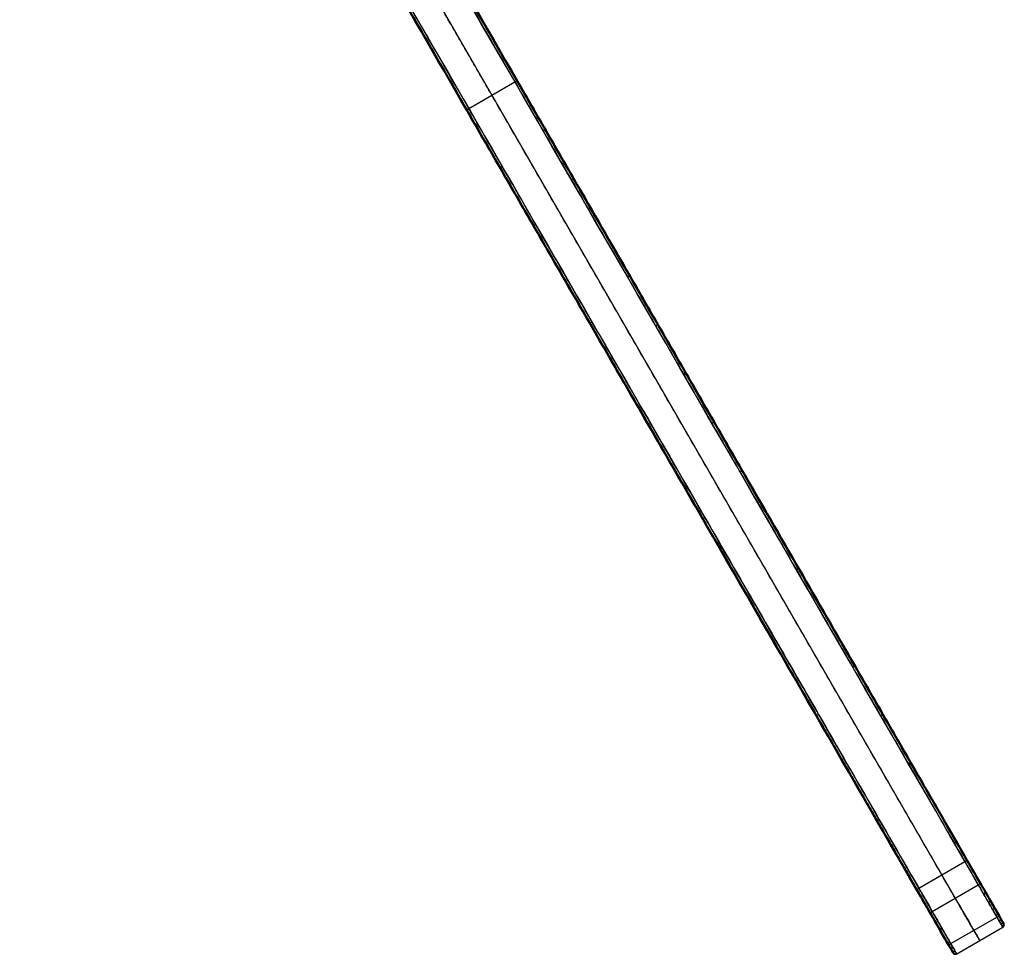
# Model space of a CAD drawing. Units: millimetres. Extents: x -722 to 1293, y -284 to 315.
# Drawn here: x 1127 to 1293, y -284 to -126 of the extents above; entities that cross this region are included whole.
import ezdxf

# ---------------------------------------------------------------- set-up
doc = ezdxf.new("R2010")
doc.units = ezdxf.units.MM
doc.header["$MEASUREMENT"] = 0
doc.layers.add('PART_01', color=1, linetype='Continuous')

msp = doc.modelspace()

# ---------------------------------------------------------------- linework, layer by layer
at = {"layer": 'PART_01'}
for p, q in [((1131.1, -8.04, 42.96), (1284.95, -274.51, -57.06)), ((1208.1, -131.41, -4.82), (1208.1, -131.41, -36.68)), ((1199.44, -136.41, -4.82), (1199.44, -136.41, -36.68)), ((1202.66, -140.99, -38.93), (1210.46, -136.49, -38.93)), ((1278.78, -272.83, -84.31), (1286.57, -268.33, -84.31)), ((1281.05, -276.76, -57.06), (1288.84, -272.26, -57.06)), ((1284.19, -282.21, -84.31), (1291.99, -277.71, -84.31)), ((1285.19, -283.94, -68.47), (1292.98, -279.44, -68.47)), ((1285.19, -283.94, -82.3), (1292.99, -279.44, -82.3))]:
    msp.add_line(p, q, dxfattribs=at)
at = {"layer": 'PART_01', "extrusion": (0.866025, 0.5, 1.68669e-14)}
msp.add_arc((-876.49, -68.47, 975.54), 12, 108.0512, 179.963, dxfattribs=at)
at = {"layer": 'PART_01', "extrusion": (0.866025, 0.5, 3.74279e-14)}
msp.add_arc((-886.5, -82.31, 975.54), 2, 179.963, 269.9997, dxfattribs=at)
at = {"layer": 'PART_01', "extrusion": (0.866025, 0.5, -5.39787e-15)}
msp.add_open_spline([(1286.57, -268.33, -84.31), (1288.38, -271.46, -84.31), (1290.18, -274.59, -84.31), (1291.99, -277.71, -84.31), (1292.12, -277.93, -84.31), (1292.38, -278.39, -84.2), (1292.71, -278.96, -83.77), (1292.94, -279.35, -83.1), (1292.99, -279.44, -82.57), (1292.99, -279.44, -82.3), (1292.99, -279.44, -77.69), (1292.99, -279.44, -73.08), (1292.98, -279.44, -68.47), (1292.98, -279.44, -67.22), (1292.79, -279.09, -64.72), (1292.08, -277.87, -61.92), (1291.28, -276.48, -60.03), (1290.58, -275.27, -58.81), (1289.76, -273.86, -57.78), (1289.16, -272.82, -57.27), (1288.84, -272.26, -57.06), (1237.56, -183.44, -23.72), (1186.28, -94.61, 9.62), (1134.99, -5.79, 42.96)], degree=3, knots=[0, 0, 0, 0, 10.827936, 10.827936, 10.827936, 11.398787, 12.006503, 12.577354, 13.18507, 13.18507, 13.18507, 27.022789, 27.022789, 27.022789, 30.616708, 34.210899, 35.916679, 37.721123, 39.524799, 41.456062, 41.456062, 41.456062, 365.006473, 365.006473, 365.006473, 365.006473], dxfattribs=at)
at = {"layer": 'PART_01'}
for points, weights, knots in [([(1286.89, -268.18, -84.16), (1288.69, -271.3, -84.16), (1290.49, -274.42, -84.16), (1292.3, -277.54, -84.16), (1292.41, -277.74, -84.16), (1292.66, -278.16, -84.07), (1292.96, -278.69, -83.66), (1293.17, -279.05, -83.04), (1293.22, -279.14, -82.55), (1293.22, -279.14, -82.3), (1293.22, -279.14, -77.69), (1293.22, -279.14, -73.08), (1293.22, -279.13, -68.47), (1293.22, -279.13, -67.23), (1293.02, -278.79, -64.76), (1292.32, -277.58, -62), (1291.53, -276.22, -60.13), (1290.84, -275.02, -58.93), (1290.04, -273.62, -57.91), (1289.44, -272.59, -57.41), (1289.13, -272.05, -57.2), (1237.84, -183.22, -23.86), (1186.56, -94.4, 9.48), (1135.28, -5.57, 42.82)], [0.853553390593, 0.853553390593, 0.853553390594, 0.853553390593, 0.853553390592, 0.853553390593, 0.853553390592, 0.853553390593, 0.853553390592, 0.853553390593, 0.853553390593, 0.853553390594, 0.853553390593, 0.853553390832, 0.853553389862, 0.853553391547, 0.853553388854, 0.85355339486, 0.853553380237, 0.853553410867, 0.853553351016, 0.853553443372, 0.853553364157, 0.853553390593], [0.021359, 0.021359, 0.021359, 0.021359, 10.827936, 10.827936, 10.827936, 11.398787, 12.006503, 12.577354, 13.18507, 13.18507, 13.18507, 27.022789, 27.022789, 27.022789, 30.616708, 34.210899, 35.916679, 37.721123, 39.524799, 41.456062, 41.456062, 41.456062, 365.006473, 365.006473, 365.006473, 365.006473]), ([(1126.87, -10.42, 42.82), (1152.51, -54.84, 26.15), (1190.97, -121.46, 1.14), (1235.85, -199.18, -28.03), (1261.49, -243.59, -44.7), (1274.31, -265.8, -53.04), (1280.72, -276.9, -57.2), (1281.31, -277.92, -57.59), (1282.42, -279.85, -58.72), (1283.52, -281.74, -60.91), (1284.16, -282.86, -62.98), (1284.65, -283.71, -65.28), (1284.81, -283.99, -67.18), (1284.81, -283.99, -68.47), (1284.81, -283.99, -73.08), (1284.81, -283.99, -77.69), (1284.82, -283.99, -82.3), (1284.82, -283.99, -82.54), (1284.77, -283.91, -83.02), (1284.57, -283.56, -83.64), (1284.26, -283.03, -84.06), (1284.01, -282.61, -84.16), (1283.89, -282.39, -84.16), (1282.09, -279.27, -84.16), (1280.29, -276.15, -84.16), (1278.49, -273.03, -84.16)], [0.853553390593, 0.853553399657, 0.853553381341, 0.853553398366, 0.853553372532, 0.85355341953, 0.853553403786, 0.853555399669, 0.853546160486, 0.853561760828, 0.853546924688, 0.853560926218, 0.853548956913, 0.853553390593, 0.853553390594, 0.853553390593, 0.853553390593, 0.853553390593, 0.853553390594, 0.853553390593, 0.853553390592, 0.853553390594, 0.853553390593, 0.853553390593, 0.853553390593, 0.853553390593], [0, 0, 0, 0, 161.775206, 242.662808, 283.10661, 323.550411, 323.550411, 323.550411, 327.144137, 330.738328, 332.444109, 334.248552, 337.983684, 337.983684, 337.983684, 351.821403, 351.821403, 351.821403, 352.392253, 352.99997, 353.57082, 354.178537, 354.178537, 354.178537, 364.985114, 364.985114, 364.985114, 364.985114]), ([(1278.49, -273.03, -84.16), (1266.2, -251.75, -76.84), (1247.77, -219.83, -65.85), (1226.17, -182.41, -52.97), (1214.96, -163.01, -46.3), (1208.03, -150.99, -42.16), (1204.26, -144.47, -39.92), (1202.38, -141.21, -38.79), (1192.02, -123.27, -32.32), (1170.47, -85.94, -20.01), (1148.64, -48.13, -9.88), (1137.32, -28.53, -5.25)], [0.853553390593, 0.853553390593, 0.853553390593, 0.853553390593, 0.853553390593, 0.853553390593, 0.853553390593, 0.853553390593, 0.853553390591, 0.853553390594, 0.853553390595, 0.853553390593], [0.021359, 0.021359, 0.021359, 0.021359, 76.937707, 115.417592, 135.274913, 147.061604, 158.848295, 158.848295, 158.848295, 223.97253, 293.30851, 293.30851, 293.30851, 293.30851])]:
    msp.add_rational_spline(points, weights, degree=3, knots=knots, dxfattribs=at)
at = {"layer": 'PART_01', "extrusion": (0.866025, 0.5, -3.56322e-14)}
msp.add_open_spline([(1287.04, -268.15, -83.81), (1288.84, -271.25, -83.81), (1290.63, -274.36, -83.81), (1292.42, -277.46, -83.81), (1292.52, -277.63, -83.81), (1292.71, -277.97, -83.73), (1292.96, -278.4, -83.4), (1293.13, -278.69, -82.9), (1293.17, -278.76, -82.51), (1293.17, -278.76, -82.3), (1293.17, -278.76, -77.69), (1293.17, -278.76, -73.08), (1293.17, -278.75, -68.47), (1293.17, -278.75, -67.27), (1292.98, -278.42, -64.87), (1292.3, -277.25, -62.2), (1291.53, -275.92, -60.38), (1290.86, -274.77, -59.21), (1290.08, -273.41, -58.23), (1289.51, -272.41, -57.74), (1289.2, -271.88, -57.54), (1237.92, -183.05, -24.2), (1186.63, -94.23, 9.14), (1135.35, -5.4, 42.48)], degree=3, knots=[0.072925, 0.072925, 0.072925, 0.072925, 10.827936, 10.827936, 10.827936, 11.398787, 12.006503, 12.577354, 13.18507, 13.18507, 13.18507, 27.022789, 27.022789, 27.022789, 30.616708, 34.210899, 35.916679, 37.721123, 39.524799, 41.456062, 41.456062, 41.456062, 365.006473, 365.006473, 365.006473, 365.006473], dxfattribs=at)
at = {"layer": 'PART_01', "extrusion": (0.866025, 0.5, -3.74177e-14)}
msp.add_open_spline([(1126.69, -10.4, 42.48), (1152.33, -54.81, 25.81), (1190.79, -121.43, 0.8), (1235.67, -199.16, -28.37), (1261.31, -243.57, -45.04), (1274.13, -265.78, -53.37), (1280.54, -276.88, -57.54), (1281.11, -277.87, -57.91), (1282.19, -279.74, -59.01), (1283.25, -281.58, -61.13), (1283.88, -282.66, -63.15), (1284.35, -283.49, -65.38), (1284.51, -283.75, -67.22), (1284.51, -283.75, -68.47), (1284.51, -283.76, -73.08), (1284.51, -283.76, -77.69), (1284.51, -283.76, -82.3), (1284.51, -283.76, -82.49), (1284.47, -283.7, -82.89), (1284.31, -283.41, -83.38), (1284.06, -282.98, -83.72), (1283.86, -282.64, -83.81), (1283.76, -282.46, -83.81), (1281.97, -279.36, -83.81), (1280.18, -276.25, -83.81), (1278.38, -273.15, -83.81)], degree=3, knots=[0, 0, 0, 0, 161.775206, 242.662808, 283.10661, 323.550411, 323.550411, 323.550411, 327.144137, 330.738328, 332.444109, 334.248552, 337.983684, 337.983684, 337.983684, 351.821403, 351.821403, 351.821403, 352.392253, 352.99997, 353.57082, 354.178537, 354.178537, 354.178537, 364.933548, 364.933548, 364.933548, 364.933548], dxfattribs=at)
at = {"layer": 'PART_01', "extrusion": (0.866025, 0.5, -2.91889e-14)}
msp.add_open_spline([(1127.2, -10.29, 42.96), (1152.84, -54.7, 26.29), (1191.3, -121.32, 1.28), (1236.18, -199.04, -27.89), (1261.82, -243.45, -44.56), (1274.64, -265.66, -52.9), (1281.05, -276.76, -57.06), (1281.64, -277.79, -57.45), (1282.77, -279.75, -58.6), (1283.88, -281.67, -60.81), (1284.53, -282.8, -62.92), (1285.03, -283.66, -65.24), (1285.19, -283.94, -67.17), (1285.19, -283.94, -68.47), (1285.19, -283.94, -73.08), (1285.19, -283.94, -77.69), (1285.19, -283.94, -82.3), (1285.19, -283.94, -82.56), (1285.14, -283.86, -83.08), (1284.93, -283.48, -83.74), (1284.59, -282.9, -84.2), (1284.33, -282.45, -84.31), (1284.19, -282.21, -84.31), (1282.39, -279.09, -84.31), (1280.59, -275.96, -84.31), (1278.78, -272.83, -84.31)], degree=3, knots=[0, 0, 0, 0, 161.775206, 242.662808, 283.10661, 323.550411, 323.550411, 323.550411, 327.144137, 330.738328, 332.444109, 334.248552, 337.983684, 337.983684, 337.983684, 351.821403, 351.821403, 351.821403, 352.392253, 352.99997, 353.57082, 354.178537, 354.178537, 354.178537, 365.006473, 365.006473, 365.006473, 365.006473], dxfattribs=at)
at = {"layer": 'PART_01', "extrusion": (0.866025, 0.5, 2.54944e-13)}
msp.add_open_spline([(1145.41, -23.82, -5.39), (1156.04, -42.23, -9.74), (1177.87, -80.06, -19.8), (1199.43, -117.39, -32.05), (1210.46, -136.49, -38.93), (1211.25, -137.87, -39.41), (1212.84, -140.62, -40.35), (1216.01, -146.11, -42.24), (1221.56, -155.72, -45.55), (1227.9, -166.71, -49.33), (1234.25, -177.7, -53.11), (1239, -185.94, -55.95), (1243.76, -194.18, -58.78), (1250.1, -205.16, -62.57), (1258.03, -218.9, -67.29), (1265.96, -232.63, -72.02), (1272.3, -243.62, -75.8), (1278.65, -254.6, -79.58), (1283.4, -262.84, -82.41), (1286.57, -268.33, -84.31)], degree=3, knots=[0, 0, 0, 0, 65.124818, 134.462474, 134.462474, 134.462474, 139.426483, 144.390493, 154.318511, 174.174548, 184.102566, 194.030585, 203.958603, 213.886622, 233.742658, 253.598695, 263.526714, 273.454732, 293.310769, 293.310769, 293.310769, 293.310769], dxfattribs=at)
at = {"layer": 'PART_01', "extrusion": (0.866025, 0.5, 2.52189e-12)}
msp.add_rational_spline([(1145.73, -23.67, -5.25), (1156.36, -42.09, -9.6), (1178.2, -79.91, -19.66), (1199.76, -117.25, -31.9), (1210.78, -136.35, -38.79), (1211.58, -137.73, -39.27), (1213.16, -140.48, -40.21), (1216.34, -145.97, -42.1), (1221.89, -155.58, -45.41), (1228.23, -166.57, -49.19), (1234.57, -177.56, -52.97), (1239.33, -185.8, -55.81), (1244.09, -194.04, -58.64), (1250.43, -205.02, -62.43), (1258.36, -218.76, -67.15), (1266.29, -232.49, -71.88), (1272.63, -243.47, -75.66), (1278.97, -254.46, -79.44), (1283.72, -262.69, -82.27), (1286.89, -268.18, -84.16)], [0.853553390769, 0.85355339078, 0.853553390678, 0.853553390793, 0.853553390593, 0.853553390593, 0.853553390593, 0.853553390594, 0.853553390593, 0.853553390593, 0.853553390593, 0.853553390593, 0.853553390593, 0.853553390593, 0.853553390593, 0.853553390593, 0.853553390593, 0.853553390593, 0.853553390593, 0.853553390593], degree=3, knots=[0.002259, 0.002259, 0.002259, 0.002259, 65.124818, 134.462474, 134.462474, 134.462474, 139.426483, 144.390493, 154.318511, 174.174548, 184.102566, 194.030585, 203.958603, 213.886622, 233.742658, 253.598695, 263.526714, 273.454732, 293.28941, 293.28941, 293.28941, 293.28941], dxfattribs=at)
at = {"layer": 'PART_01', "extrusion": (0.866025, 0.5, 2.06716e-13)}
msp.add_open_spline([(1145.89, -23.67, -4.9), (1156.53, -42.08, -9.25), (1178.37, -79.92, -19.32), (1199.93, -117.27, -31.57), (1210.96, -136.37, -38.46), (1211.76, -137.75, -38.93), (1213.34, -140.49, -39.87), (1216.51, -145.99, -41.76), (1222.06, -155.6, -45.07), (1228.41, -166.58, -48.85), (1234.75, -177.57, -52.63), (1239.51, -185.81, -55.47), (1244.26, -194.05, -58.31), (1250.61, -205.04, -62.09), (1258.54, -218.77, -66.81), (1266.46, -232.5, -71.54), (1272.81, -243.49, -75.32), (1279.14, -254.46, -79.09), (1283.88, -262.67, -81.92), (1287.04, -268.15, -83.81)], degree=3, knots=[0.007709, 0.007709, 0.007709, 0.007709, 65.124818, 134.462474, 134.462474, 134.462474, 139.426483, 144.390493, 154.318511, 174.174548, 184.102566, 194.030585, 203.958603, 213.886622, 233.742659, 253.598695, 263.526714, 273.454732, 293.237844, 293.237844, 293.237844, 293.237844], dxfattribs=at)
at = {"layer": 'PART_01', "extrusion": (0.866025, 0.5, -7.0893e-14)}
msp.add_rational_spline([(1206.56, -138.74, -38.93), (1174.46, -83.14, -18.88), (1141.51, -26.07, -5.39)], [0.905257233273, 0.916641151134, 0.930531528461], degree=2, dxfattribs=at)
at = {"layer": 'PART_01', "extrusion": (0.866025, 0.5, -1.36732e-14)}
msp.add_open_spline([(1278.38, -273.15, -83.81), (1266.11, -251.88, -76.49), (1247.68, -219.97, -65.51), (1226.09, -182.57, -52.63), (1214.89, -163.17, -45.96), (1207.95, -151.15, -41.82), (1204.19, -144.63, -39.58), (1202.3, -141.37, -38.46), (1191.94, -123.43, -31.98), (1170.39, -86.1, -19.67), (1148.55, -48.27, -9.54), (1137.23, -28.67, -4.9)], degree=3, knots=[0.072925, 0.072925, 0.072925, 0.072925, 76.937707, 115.417592, 135.274913, 147.061604, 158.848295, 158.848295, 158.848295, 223.97253, 293.303062, 293.303062, 293.303062, 293.303062], dxfattribs=at)
at = {"layer": 'PART_01', "extrusion": (0.866025, 0.5, -8.88737e-14)}
msp.add_open_spline([(1278.78, -272.83, -84.31), (1266.49, -251.55, -76.98), (1248.06, -219.62, -65.99), (1226.45, -182.2, -53.11), (1215.25, -162.8, -46.44), (1208.31, -150.78, -42.3), (1204.55, -144.26, -40.06), (1202.66, -140.99, -38.93), (1192.31, -123.06, -32.46), (1170.76, -85.74, -20.15), (1148.93, -47.93, -10.02), (1137.61, -28.32, -5.39)], degree=3, knots=[0, 0, 0, 0, 76.937707, 115.417592, 135.274913, 147.061604, 158.848295, 158.848295, 158.848295, 223.97253, 293.310769, 293.310769, 293.310769, 293.310769], dxfattribs=at)
at = {"layer": 'PART_01', "extrusion": (-0.47726, 0.826638, 0.298148)}
msp.add_rational_spline([(1210.46, -136.49, -38.93), (1210.89, -136.24, -38.93), (1210.96, -136.37, -38.46)], [1, 0.707106781187, 1], degree=2, dxfattribs=at)
at = {"layer": 'PART_01'}
for points, degree in [([(1282.68, -270.58, -84.31), (1244.62, -204.66, -61.62), (1206.56, -138.74, -38.93)], 2), ([(1288.09, -279.96, -84.31), (1286.29, -276.84, -84.31), (1284.48, -273.71, -84.31), (1282.68, -270.58, -84.31)], 3), ([(1289.09, -281.69, -68.47), (1289.09, -281.69, -73.08), (1289.09, -281.69, -77.69), (1289.09, -281.69, -82.3)], 3)]:
    msp.add_open_spline(points, degree=degree, dxfattribs=at)
at = {"layer": 'PART_01', "extrusion": (0.47726, -0.826638, -0.298148)}
msp.add_rational_spline([(1202.3, -141.37, -38.46), (1202.23, -141.24, -38.93), (1202.66, -140.99, -38.93)], [1, 0.707106781187, 1], degree=2, dxfattribs=at)
at = {"layer": 'PART_01', "extrusion": (-0.479171, 0.829948, 0.285623)}
msp.add_rational_spline([(1212.84, -140.62, -40.35), (1213.27, -140.37, -40.35), (1213.34, -140.49, -39.87)], [1, 0.707106781186, 1], degree=2, dxfattribs=at)
at = {"layer": 'PART_01', "extrusion": (0.475502, -0.823615, -0.309122)}
msp.add_rational_spline([(1203.61, -143.64, -7.53), (1203.69, -143.77, -7.05), (1204.12, -143.52, -7.05)], [1, 0.707106779724, 1], degree=2, dxfattribs=at)
at = {"layer": 'PART_01', "extrusion": (-0.479375, 0.830302, 0.284252)}
msp.add_rational_spline([(1215.22, -144.74, -41.77), (1215.65, -144.49, -41.77), (1215.72, -144.61, -41.29)], [1, 0.707106781187, 1], degree=2, dxfattribs=at)
at = {"layer": 'PART_01', "extrusion": (0.479194, -0.829989, -0.285465)}
msp.add_rational_spline([(1207.95, -151.15, -41.82), (1207.88, -151.03, -42.3), (1208.31, -150.78, -42.3)], [1, 0.707106781187, 1], degree=2, dxfattribs=at)
at = {"layer": 'PART_01', "extrusion": (-0.479164, 0.829937, 0.285669)}
msp.add_rational_spline([(1219.97, -152.98, -44.61), (1220.41, -152.73, -44.61), (1220.48, -152.85, -44.13)], [1, 0.707106781187, 1], degree=2, dxfattribs=at)
at = {"layer": 'PART_01', "extrusion": (-0.47916, 0.82993, 0.285696)}
msp.add_rational_spline([(1213.6, -160.94, -45.19), (1213.53, -160.81, -45.67), (1213.96, -160.56, -45.67)], [1, 0.707106781187, 1], degree=2, dxfattribs=at)
at = {"layer": 'PART_01', "extrusion": (-0.479241, 0.830069, 0.285154)}
msp.add_rational_spline([(1229.49, -169.46, -50.28), (1229.92, -169.21, -50.28), (1229.99, -169.33, -49.8)], [1, 0.707106781187, 1], degree=2, dxfattribs=at)
at = {"layer": 'PART_01', "extrusion": (-0.479184, 0.829972, 0.285533)}
msp.add_rational_spline([(1223.11, -177.42, -50.86), (1223.04, -177.29, -51.34), (1223.48, -177.04, -51.34)], [1, 0.707106781187, 1], degree=2, dxfattribs=at)
at = {"layer": 'PART_01', "extrusion": (-0.47913, 0.829877, 0.285901)}
msp.add_rational_spline([(1234.25, -177.7, -53.11), (1234.68, -177.45, -53.11), (1234.75, -177.57, -52.63)], [1, 0.707106781187, 1], degree=2, dxfattribs=at)
at = {"layer": 'PART_01', "extrusion": (-0.479192, 0.829984, 0.285485)}
msp.add_rational_spline([(1239, -185.94, -55.95), (1239.44, -185.69, -55.95), (1239.51, -185.81, -55.47)], [1, 0.707106781187, 1], degree=2, dxfattribs=at)
at = {"layer": 'PART_01', "extrusion": (-0.479164, 0.829936, 0.28567)}
msp.add_rational_spline([(1243.76, -194.18, -58.78), (1244.19, -193.93, -58.78), (1244.26, -194.05, -58.31)], [1, 0.707106781186, 1], degree=2, dxfattribs=at)
at = {"layer": 'PART_01', "extrusion": (-0.479172, 0.82995, 0.285618)}
msp.add_rational_spline([(1248.52, -202.42, -61.62), (1248.95, -202.17, -61.62), (1249.02, -202.29, -61.14)], [1, 0.707106781187, 1], degree=2, dxfattribs=at)
at = {"layer": 'PART_01', "extrusion": (0.479155, -0.829921, -0.285731)}
msp.add_rational_spline([(1241.55, -209.35, -61.85), (1241.48, -209.23, -62.33), (1241.91, -208.98, -62.33)], [1, 0.707106781187, 1], degree=2, dxfattribs=at)
at = {"layer": 'PART_01', "extrusion": (0.475518, -0.823598, -0.309143)}
msp.add_rational_spline([(1242.08, -210.26, -32.54), (1242.15, -210.39, -32.06), (1242.59, -210.14, -32.06)], [1, 0.707106777889, 1], degree=2, dxfattribs=at)
at = {"layer": 'PART_01', "extrusion": (-0.479169, 0.829945, 0.285635)}
msp.add_rational_spline([(1258.03, -218.9, -67.29), (1258.46, -218.65, -67.29), (1258.54, -218.77, -66.81)], [1, 0.707106781187, 1], degree=2, dxfattribs=at)
at = {"layer": 'PART_01', "extrusion": (-0.479174, 0.829953, 0.285604)}
msp.add_rational_spline([(1267.55, -235.38, -72.96), (1267.98, -235.13, -72.96), (1268.05, -235.25, -72.48)], [1, 0.707106781187, 1], degree=2, dxfattribs=at)
at = {"layer": 'PART_01', "extrusion": (0.475496, -0.823621, -0.309114)}
msp.add_rational_spline([(1261.31, -243.57, -45.04), (1261.38, -243.7, -44.56), (1261.82, -243.45, -44.56)], [1, 0.707106775022, 1], degree=2, dxfattribs=at)
at = {"layer": 'PART_01', "extrusion": (-0.479171, 0.829948, 0.285625)}
msp.add_rational_spline([(1272.3, -243.62, -75.8), (1272.74, -243.37, -75.8), (1272.81, -243.49, -75.32)], [1, 0.707106781187, 1], degree=2, dxfattribs=at)
at = {"layer": 'PART_01', "extrusion": (-0.479172, 0.829951, 0.285615)}
msp.add_rational_spline([(1277.06, -251.86, -78.63), (1277.49, -251.61, -78.63), (1277.56, -251.73, -78.15)], [1, 0.707106781187, 1], degree=2, dxfattribs=at)
at = {"layer": 'PART_01'}
for points in [[(1287.04, -268.15, -83.81), (1287.04, -268.14, -83.83), (1287.03, -268.14, -83.89), (1287.01, -268.14, -83.97), (1286.97, -268.15, -84.05), (1286.92, -268.16, -84.13), (1286.86, -268.19, -84.19), (1286.79, -268.22, -84.24), (1286.72, -268.26, -84.28), (1286.65, -268.29, -84.3), (1286.6, -268.32, -84.31), (1286.57, -268.33, -84.31)], [(1278.38, -273.15, -83.81), (1278.38, -273.14, -83.83), (1278.38, -273.14, -83.89), (1278.39, -273.11, -83.97), (1278.42, -273.09, -84.05), (1278.46, -273.05, -84.13), (1278.51, -273.01, -84.19), (1278.57, -272.97, -84.24), (1278.64, -272.92, -84.28), (1278.71, -272.88, -84.3), (1278.76, -272.85, -84.31), (1278.78, -272.83, -84.31)]]:
    msp.add_open_spline(points, degree=3, knots=[-0.7885504, -0.7885504, -0.7885504, -0.7885504, -0.7067558, -0.620525, -0.5308819, -0.4391403, -0.3468002, -0.2554039, -0.1663854, -0.0809495, 0, 0, 0, 0], dxfattribs=at)
at = {"layer": 'PART_01', "extrusion": (-0.5, 0.866025, -5.47669e-06)}
msp.add_rational_spline([(1286.57, -268.33, -84.31), (1286.58, -268.33, -84.31), (1286.58, -268.33, -84.31)], [1, 0.997191813587, 0.994437475542], degree=2, dxfattribs=at)
at = {"layer": 'PART_01', "extrusion": (-0.479172, 0.82995, 0.285617)}
for points, weights in [([(1286.57, -268.33, -84.31), (1286.58, -268.33, -84.31), (1286.58, -268.33, -84.31)], [1, 0.99719179499, 0.994437439062]), ([(1278.77, -272.84, -84.31), (1278.78, -272.84, -84.31), (1278.78, -272.83, -84.31)], [0.994437513965, 0.997191833155, 0.999999999961])]:
    msp.add_rational_spline(points, weights, degree=2, dxfattribs=at)
at = {"layer": 'PART_01', "extrusion": (-0.5, 0.866025, -5.46707e-06)}
msp.add_rational_spline([(1278.77, -272.84, -84.31), (1278.78, -272.84, -84.31), (1278.78, -272.83, -84.31)], [0.994437427176, 0.997191788931, 1], degree=2, dxfattribs=at)
at = {"layer": 'PART_01', "extrusion": (0.47551, -0.823607, -0.309132)}
msp.add_rational_spline([(1288.84, -272.26, -57.06), (1289.28, -272.01, -57.06), (1289.2, -271.88, -57.54)], [1, 0.707106702032, 1], degree=2, dxfattribs=at)
at = {"layer": 'PART_01', "extrusion": (0.442804, -0.766959, -0.464434)}
msp.add_rational_spline([(1289.77, -273.87, -57.85), (1290.2, -273.62, -57.85), (1290.09, -273.42, -58.29)], [1, 0.707106780033, 1], degree=2, dxfattribs=at)
at = {"layer": 'PART_01', "extrusion": (0.401087, -0.694703, -0.597091)}
msp.add_rational_spline([(1290.57, -275.25, -58.85), (1291, -275, -58.85), (1290.85, -274.74, -59.25)], [1, 0.707106782917, 1], degree=2, dxfattribs=at)
at = {"layer": 'PART_01', "extrusion": (0.349517, -0.605381, -0.715089)}
msp.add_rational_spline([(1291.27, -276.48, -60.09), (1291.71, -276.23, -60.09), (1291.53, -275.92, -60.44)], [1, 0.707106780285, 1], degree=2, dxfattribs=at)
at = {"layer": 'PART_01', "extrusion": (0.476059, -0.823013, -0.309867)}
msp.add_rational_spline([(1280.54, -276.88, -57.54), (1280.62, -277.01, -57.06), (1281.05, -276.76, -57.06)], [1, 0.707106807571, 1], degree=2, dxfattribs=at)
at = {"layer": 'PART_01', "extrusion": (0.292834, -0.507204, -0.810551)}
msp.add_rational_spline([(1291.85, -277.47, -61.45), (1292.28, -277.22, -61.45), (1292.08, -276.87, -61.74)], [1, 0.707106781038, 1], degree=2, dxfattribs=at)
at = {"layer": 'PART_01', "extrusion": (-0.5, 0.866025, -5.46811e-06)}
msp.add_rational_spline([(1291.99, -277.71, -84.31), (1292.42, -277.46, -84.31), (1292.42, -277.46, -83.81)], [1, 0.707106781187, 1], degree=2, dxfattribs=at)
at = {"layer": 'PART_01', "extrusion": (0.464225, -0.804062, 0.371455)}
msp.add_rational_spline([(1292.36, -278.36, -84.16), (1292.79, -278.11, -84.16), (1292.7, -277.94, -83.7)], [1, 0.707106781185, 1], degree=2, dxfattribs=at)
at = {"layer": 'PART_01', "extrusion": (0.404768, -0.700971, -0.587199)}
msp.add_rational_spline([(1282.13, -279.64, -59.17), (1282.28, -279.9, -58.76), (1282.71, -279.65, -58.76)], [1, 0.707103244471, 1], degree=2, dxfattribs=at)
at = {"layer": 'PART_01', "extrusion": (0.154037, -0.266799, -0.951363)}
msp.add_rational_spline([(1292.69, -278.93, -64.78), (1293.13, -278.68, -64.78), (1292.89, -278.27, -64.93)], [1, 0.70710678089, 1], degree=2, dxfattribs=at)
at = {"layer": 'PART_01', "extrusion": (-0.353439, 0.612175, -0.707335)}
msp.add_rational_spline([(1292.7, -278.94, -83.72), (1293.13, -278.69, -83.72), (1292.95, -278.38, -83.37)], [1, 0.707106781185, 1], degree=2, dxfattribs=at)
at = {"layer": 'PART_01', "extrusion": (-0.196779, 0.340831, -0.9193)}
msp.add_rational_spline([(1292.91, -279.3, -83.09), (1293.34, -279.05, -83.09), (1293.11, -278.66, -82.9)], [1, 0.707106781185, 1], degree=2, dxfattribs=at)
at = {"layer": 'PART_01', "extrusion": (0.000322734, -0.000558992, -1)}
for points, weights in [([(1292.98, -279.44, -68.47), (1293.42, -279.19, -68.47), (1293.17, -278.75, -68.47)], [1, 0.707106781186, 1]), ([(1292.99, -279.44, -82.3), (1293.42, -279.19, -82.3), (1293.17, -278.76, -82.3)], [1, 0.707106781187, 1]), ([(1284.51, -283.75, -68.47), (1284.76, -284.19, -68.47), (1285.19, -283.94, -68.47)], [1, 0.707106781186, 1]), ([(1284.51, -283.76, -82.3), (1284.76, -284.19, -82.3), (1285.19, -283.94, -82.3)], [1, 0.707106781187, 1])]:
    msp.add_rational_spline(points, weights, degree=2, dxfattribs=at)
at = {"layer": 'PART_01', "extrusion": (0.294803, -0.510749, -0.807606)}
msp.add_rational_spline([(1283.4, -281.84, -61.69), (1283.6, -282.19, -61.4), (1284.04, -281.94, -61.4)], [1, 0.707111415581, 1], degree=2, dxfattribs=at)
at = {"layer": 'PART_01', "extrusion": (0.5, -0.866025, 5.46811e-06)}
msp.add_rational_spline([(1283.76, -282.46, -83.81), (1283.76, -282.46, -84.31), (1284.19, -282.21, -84.31)], [1, 0.707106781187, 1], degree=2, dxfattribs=at)
at = {"layer": 'PART_01', "extrusion": (0.231945, -0.401715, -0.885904)}
msp.add_rational_spline([(1283.85, -282.62, -63.14), (1284.07, -283, -62.91), (1284.51, -282.75, -62.91)], [1, 0.707100927247, 1], degree=2, dxfattribs=at)
at = {"layer": 'PART_01', "extrusion": (-0.459522, 0.795915, -0.394156)}
msp.add_rational_spline([(1284.06, -282.97, -83.68), (1284.16, -283.14, -84.14), (1284.59, -282.89, -84.14)], [1, 0.707106781186, 1], degree=2, dxfattribs=at)
at = {"layer": 'PART_01', "extrusion": (0.159874, -0.276852, -0.947519)}
msp.add_rational_spline([(1284.21, -283.23, -64.8), (1284.44, -283.64, -64.64), (1284.88, -283.39, -64.64)], [1, 0.707109578672, 1], degree=2, dxfattribs=at)
at = {"layer": 'PART_01', "extrusion": (-0.353437, 0.612171, -0.707339)}
msp.add_rational_spline([(1284.29, -283.38, -83.37), (1284.47, -283.69, -83.72), (1284.9, -283.44, -83.72)], [1, 0.707106781186, 1], degree=2, dxfattribs=at)
at = {"layer": 'PART_01', "extrusion": (-0.185425, 0.321166, -0.928693)}
msp.add_rational_spline([(1284.46, -283.67, -82.86), (1284.69, -284.07, -83.05), (1285.12, -283.82, -83.05)], [1, 0.707106781187, 1], degree=2, dxfattribs=at)

doc.saveas('drawing.dxf')
